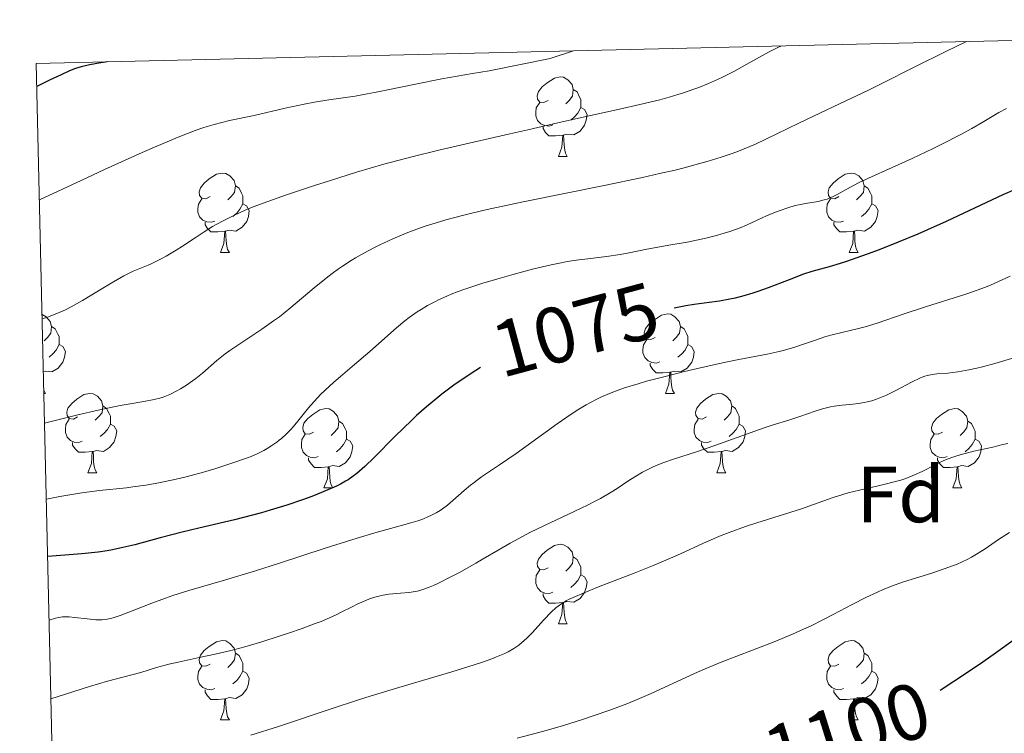
# Model space of a CAD drawing. Units: metres. Extents: x 657193 to 661716, y 4752972 to 4756045.
# Drawn here: x 658082 to 658206, y 4755615 to 4755705 of the extents above; entities that cross this region are included whole.
import ezdxf
from ezdxf.enums import TextEntityAlignment as Align

# ---------------------------------------------------------------- set-up
doc = ezdxf.new("R2010")
doc.units = ezdxf.units.M
doc.header["$MEASUREMENT"] = 0
for name, color, linetype, lineweight in [('Carátula', 7, 'Continuous', 0), ('Elementos auxiliares', 7, 'Continuous', 0), ('Entidades rústicas y varios', 7, 'Continuous', 0), ('Relieve y altimetría', 7, 'Continuous', 0), ('Textos de rotulación', 7, 'Continuous', 0)]:
    doc.layers.add(name, color=color, linetype=linetype, lineweight=lineweight)
doc.styles.add('Style-arial', font='arial.shx', dxfattribs={"bigfont": 'arialbig.shx'})
doc.styles.add('Style-ariali', font='ariali.shx', dxfattribs={"bigfont": 'arialibig.shx'})

msp = doc.modelspace()

# ---------------------------------------------------------------- linework, layer by layer
at = {"layer": 'Carátula', "color": 7, "linetype": 'Continuous', "lineweight": 0}
msp.add_3dface([(657262.17, 4752971.99), (661715.96, 4753075.75), (661646.79, 4756044.96), (657192.99, 4755941.19)], dxfattribs=at)
at = {"layer": 'Elementos auxiliares', "color": 250, "linetype": 'Continuous', "lineweight": 0}
msp.add_3dface([(658137.06, 4753386.25), (661537.78, 4753465.48), (661483.22, 4755778.81), (658083.66, 4755699.57)], dxfattribs=at)
at = {"layer": 'Entidades rústicas y varios', "color": 92, "linetype": 'Continuous', "lineweight": 0, "flags": 128}
for points in [[(658148.23, 4755694.89), (658147.7, 4755694.63), (658147.17, 4755694.68), (658146.9, 4755695.05), (658146.85, 4755695.48), (658147.01, 4755696), (658147.49, 4755696.59), (658148.12, 4755697.12), (658149.02, 4755697.71), (658149.77, 4755697.87), (658150.19, 4755697.81), (658150.72, 4755697.5), (658151.25, 4755696.91), (658151.41, 4755696.27), (658151.3, 4755695.42), (658150.88, 4755694.89), (658150.46, 4755694.47)], [(658151.41, 4755696.27), (658151.89, 4755695.96), (658152.2, 4755695.32), (658152.36, 4755695), (658152.36, 4755694.42), (658152.36, 4755693.99), (658151.99, 4755693.3), (658151.57, 4755692.82), (658151.09, 4755692.4)], [(658148.81, 4755691.81), (658148.39, 4755691.65), (658147.8, 4755691.71), (658147.33, 4755691.92), (658146.9, 4755692.35), (658146.69, 4755692.93), (658146.69, 4755693.35), (658146.74, 4755693.94), (658147.17, 4755694.63)], [(658152.36, 4755693.99), (658152.82, 4755693.74), (658153.16, 4755693.13), (658153.05, 4755692.4), (658152.84, 4755691.76), (658152.26, 4755691.02), (658151.46, 4755690.54), (658150.61, 4755690.65), (658150.18, 4755690.52)], [(658150.07, 4755690.52), (658149.18, 4755690.43), (658148.34, 4755690.43), (658147.91, 4755690.86), (658147.59, 4755691.34), (658147.59, 4755691.65)], [(658149.53, 4755687.83), (658149.96, 4755688.99), (658150.07, 4755690.52), (658150.18, 4755690.52), (658150.22, 4755689.93), (658150.25, 4755689.25), (658150.32, 4755688.63), (658150.44, 4755688.23), (658150.65, 4755687.83)], [(658149.53, 4755687.83), (658150.65, 4755687.83)], [(658105.59, 4755682.75), (658105.06, 4755682.49), (658104.53, 4755682.54), (658104.27, 4755682.91), (658104.21, 4755683.34), (658104.37, 4755683.86), (658104.85, 4755684.45), (658105.49, 4755684.98), (658106.39, 4755685.57), (658107.13, 4755685.73), (658107.56, 4755685.67), (658108.09, 4755685.36), (658108.62, 4755684.77), (658108.78, 4755684.13), (658108.67, 4755683.28), (658108.24, 4755682.75), (658107.82, 4755682.33)], [(658184.92, 4755682.75), (658184.39, 4755682.49), (658183.86, 4755682.54), (658183.6, 4755682.91), (658183.54, 4755683.34), (658183.7, 4755683.86), (658184.18, 4755684.45), (658184.82, 4755684.98), (658185.72, 4755685.57), (658186.46, 4755685.73), (658186.88, 4755685.67), (658187.42, 4755685.36), (658187.94, 4755684.77), (658188.1, 4755684.13), (658188, 4755683.28), (658187.57, 4755682.75), (658187.15, 4755682.33)], [(658108.78, 4755684.13), (658109.25, 4755683.82), (658109.57, 4755683.18), (658109.73, 4755682.86), (658109.73, 4755682.28), (658109.73, 4755681.85), (658109.36, 4755681.16), (658108.94, 4755680.68), (658108.46, 4755680.26)], [(658188.1, 4755684.13), (658188.58, 4755683.82), (658188.9, 4755683.18), (658189.06, 4755682.86), (658189.06, 4755682.28), (658189.06, 4755681.85), (658188.68, 4755681.16), (658188.26, 4755680.68), (658187.78, 4755680.26)], [(658106.18, 4755679.67), (658105.75, 4755679.51), (658105.17, 4755679.57), (658104.69, 4755679.78), (658104.27, 4755680.21), (658104.05, 4755680.79), (658104.05, 4755681.21), (658104.11, 4755681.8), (658104.53, 4755682.49)], [(658185.5, 4755679.67), (658185.08, 4755679.51), (658184.5, 4755679.57), (658184.02, 4755679.78), (658183.6, 4755680.21), (658183.38, 4755680.79), (658183.38, 4755681.21), (658183.44, 4755681.8), (658183.86, 4755682.49)], [(658109.73, 4755681.85), (658110.18, 4755681.6), (658110.53, 4755680.99), (658110.42, 4755680.26), (658110.21, 4755679.62), (658109.62, 4755678.88), (658108.83, 4755678.4), (658107.98, 4755678.51), (658107.55, 4755678.38)], [(658189.06, 4755681.85), (658189.51, 4755681.6), (658189.86, 4755680.99), (658189.74, 4755680.26), (658189.54, 4755679.62), (658188.95, 4755678.88), (658188.16, 4755678.4), (658187.3, 4755678.51), (658186.88, 4755678.38)], [(658107.44, 4755678.38), (658106.55, 4755678.29), (658105.7, 4755678.29), (658105.28, 4755678.72), (658104.96, 4755679.2), (658104.96, 4755679.51)], [(658106.89, 4755675.69), (658107.33, 4755676.85), (658107.44, 4755678.38), (658107.55, 4755678.38), (658107.58, 4755677.79), (658107.62, 4755677.11), (658107.69, 4755676.49), (658107.8, 4755676.09), (658108.02, 4755675.69)], [(658186.76, 4755678.38), (658185.88, 4755678.29), (658185.03, 4755678.29), (658184.6, 4755678.72), (658184.28, 4755679.2), (658184.28, 4755679.51)], [(658186.22, 4755675.69), (658186.66, 4755676.85), (658186.76, 4755678.38), (658186.88, 4755678.38), (658186.91, 4755677.79), (658186.94, 4755677.11), (658187.02, 4755676.49), (658187.13, 4755676.09), (658187.34, 4755675.69)], [(658106.89, 4755675.69), (658108.02, 4755675.69)], [(658186.22, 4755675.69), (658187.34, 4755675.69)], [(658084.39, 4755667.89), (658084.9, 4755667.59), (658085.43, 4755667), (658085.59, 4755666.36), (658085.48, 4755665.51), (658085.06, 4755664.98), (658084.64, 4755664.56)], [(658161.73, 4755664.98), (658161.2, 4755664.72), (658160.67, 4755664.77), (658160.41, 4755665.14), (658160.35, 4755665.57), (658160.51, 4755666.09), (658160.99, 4755666.68), (658161.63, 4755667.21), (658162.53, 4755667.8), (658163.27, 4755667.96), (658163.7, 4755667.9), (658164.23, 4755667.59), (658164.76, 4755667), (658164.92, 4755666.36), (658164.81, 4755665.51), (658164.38, 4755664.98), (658163.96, 4755664.56)], [(658085.59, 4755666.36), (658086.06, 4755666.05), (658086.38, 4755665.41), (658086.54, 4755665.09), (658086.54, 4755664.51), (658086.54, 4755664.08), (658086.17, 4755663.39), (658085.75, 4755662.91), (658085.27, 4755662.49)], [(658164.92, 4755666.36), (658165.39, 4755666.05), (658165.71, 4755665.41), (658165.87, 4755665.09), (658165.87, 4755664.51), (658165.87, 4755664.08), (658165.5, 4755663.39), (658165.08, 4755662.91), (658164.6, 4755662.49)], [(658162.32, 4755661.9), (658161.89, 4755661.74), (658161.31, 4755661.8), (658160.83, 4755662.01), (658160.41, 4755662.44), (658160.19, 4755663.02), (658160.19, 4755663.44), (658160.25, 4755664.03), (658160.67, 4755664.72)], [(658086.54, 4755664.08), (658087, 4755663.83), (658087.34, 4755663.22), (658087.23, 4755662.49), (658087.02, 4755661.85), (658086.44, 4755661.11), (658085.64, 4755660.63), (658084.79, 4755660.74), (658084.56, 4755660.67)], [(658165.87, 4755664.08), (658166.32, 4755663.83), (658166.67, 4755663.22), (658166.56, 4755662.49), (658166.35, 4755661.85), (658165.76, 4755661.11), (658164.97, 4755660.63), (658164.12, 4755660.74), (658163.69, 4755660.61)], [(658163.58, 4755660.61), (658162.69, 4755660.52), (658161.84, 4755660.52), (658161.42, 4755660.95), (658161.1, 4755661.43), (658161.1, 4755661.74)], [(658163.03, 4755657.92), (658163.47, 4755659.08), (658163.58, 4755660.61), (658163.69, 4755660.61), (658163.72, 4755660.02), (658163.76, 4755659.34), (658163.83, 4755658.72), (658163.94, 4755658.32), (658164.16, 4755657.92)], [(658084.61, 4755658.35), (658084.62, 4755658.32), (658084.83, 4755657.92)], [(658084.62, 4755657.92), (658084.83, 4755657.92)], [(658088.88, 4755654.95), (658088.35, 4755654.68), (658087.82, 4755654.74), (658087.56, 4755655.11), (658087.5, 4755655.53), (658087.66, 4755656.05), (658088.14, 4755656.65), (658088.78, 4755657.18), (658089.68, 4755657.76), (658090.42, 4755657.92), (658090.84, 4755657.87), (658091.38, 4755657.55), (658091.9, 4755656.97), (658092.06, 4755656.33), (658091.96, 4755655.48), (658091.53, 4755654.95), (658091.11, 4755654.52)], [(658163.03, 4755657.92), (658164.16, 4755657.92)], [(658168.21, 4755654.95), (658167.68, 4755654.68), (658167.15, 4755654.74), (658166.88, 4755655.11), (658166.83, 4755655.53), (658166.99, 4755656.05), (658167.47, 4755656.65), (658168.1, 4755657.18), (658169, 4755657.76), (658169.75, 4755657.92), (658170.17, 4755657.87), (658170.7, 4755657.55), (658171.23, 4755656.97), (658171.39, 4755656.33), (658171.28, 4755655.48), (658170.86, 4755654.95), (658170.44, 4755654.52)], [(658092.06, 4755656.33), (658092.54, 4755656.01), (658092.86, 4755655.37), (658093.02, 4755655.05), (658093.02, 4755654.47), (658093.02, 4755654.05), (658092.64, 4755653.36), (658092.22, 4755652.88), (658091.74, 4755652.46)], [(658118.65, 4755653.04), (658118.12, 4755652.78), (658117.59, 4755652.83), (658117.33, 4755653.2), (658117.27, 4755653.63), (658117.43, 4755654.15), (658117.91, 4755654.74), (658118.55, 4755655.27), (658119.45, 4755655.86), (658120.19, 4755656.02), (658120.62, 4755655.96), (658121.15, 4755655.65), (658121.68, 4755655.06), (658121.84, 4755654.42), (658121.73, 4755653.57), (658121.3, 4755653.04), (658120.88, 4755652.62)], [(658171.39, 4755656.33), (658171.87, 4755656.01), (658172.18, 4755655.37), (658172.34, 4755655.05), (658172.34, 4755654.47), (658172.34, 4755654.05), (658171.97, 4755653.36), (658171.55, 4755652.88), (658171.07, 4755652.46)], [(658197.98, 4755653.04), (658197.45, 4755652.78), (658196.92, 4755652.83), (658196.65, 4755653.2), (658196.6, 4755653.63), (658196.76, 4755654.15), (658197.24, 4755654.74), (658197.87, 4755655.27), (658198.77, 4755655.86), (658199.52, 4755656.02), (658199.94, 4755655.96), (658200.47, 4755655.65), (658201, 4755655.06), (658201.16, 4755654.42), (658201.05, 4755653.57), (658200.63, 4755653.04), (658200.21, 4755652.62)], [(658089.46, 4755651.87), (658089.04, 4755651.71), (658088.46, 4755651.77), (658087.98, 4755651.98), (658087.56, 4755652.4), (658087.34, 4755652.99), (658087.34, 4755653.41), (658087.4, 4755653.99), (658087.82, 4755654.68)], [(658093.02, 4755654.05), (658093.47, 4755653.8), (658093.82, 4755653.18), (658093.7, 4755652.46), (658093.5, 4755651.82), (658092.91, 4755651.08), (658092.12, 4755650.6), (658091.26, 4755650.7), (658090.84, 4755650.57)], [(658121.84, 4755654.42), (658122.31, 4755654.11), (658122.63, 4755653.47), (658122.79, 4755653.15), (658122.79, 4755652.57), (658122.79, 4755652.14), (658122.42, 4755651.45), (658122, 4755650.97), (658121.52, 4755650.55)], [(658168.79, 4755651.87), (658168.37, 4755651.71), (658167.78, 4755651.77), (658167.31, 4755651.98), (658166.88, 4755652.4), (658166.67, 4755652.99), (658166.67, 4755653.41), (658166.72, 4755653.99), (658167.15, 4755654.68)], [(658172.34, 4755654.05), (658172.8, 4755653.8), (658173.14, 4755653.18), (658173.03, 4755652.46), (658172.82, 4755651.82), (658172.24, 4755651.08), (658171.44, 4755650.6), (658170.59, 4755650.7), (658170.16, 4755650.57)], [(658201.16, 4755654.42), (658201.64, 4755654.11), (658201.95, 4755653.47), (658202.11, 4755653.15), (658202.11, 4755652.57), (658202.11, 4755652.14), (658201.74, 4755651.45), (658201.32, 4755650.97), (658200.84, 4755650.55)], [(658119.24, 4755649.96), (658118.81, 4755649.8), (658118.23, 4755649.86), (658117.75, 4755650.07), (658117.33, 4755650.5), (658117.11, 4755651.08), (658117.11, 4755651.5), (658117.17, 4755652.09), (658117.59, 4755652.78)], [(658198.56, 4755649.96), (658198.14, 4755649.8), (658197.55, 4755649.86), (658197.08, 4755650.07), (658196.65, 4755650.5), (658196.44, 4755651.08), (658196.44, 4755651.5), (658196.49, 4755652.09), (658196.92, 4755652.78)], [(658090.72, 4755650.57), (658089.84, 4755650.49), (658088.99, 4755650.49), (658088.56, 4755650.92), (658088.24, 4755651.39), (658088.24, 4755651.71)], [(658122.79, 4755652.14), (658123.24, 4755651.89), (658123.59, 4755651.28), (658123.48, 4755650.55), (658123.27, 4755649.91), (658122.68, 4755649.17), (658121.89, 4755648.69), (658121.04, 4755648.8), (658120.61, 4755648.67)], [(658170.05, 4755650.57), (658169.16, 4755650.49), (658168.32, 4755650.49), (658167.89, 4755650.92), (658167.57, 4755651.39), (658167.57, 4755651.71)], [(658202.11, 4755652.14), (658202.57, 4755651.89), (658202.91, 4755651.28), (658202.8, 4755650.55), (658202.59, 4755649.91), (658202.01, 4755649.17), (658201.21, 4755648.69), (658200.36, 4755648.8), (658199.93, 4755648.67)], [(658090.18, 4755647.89), (658090.62, 4755649.05), (658090.72, 4755650.57), (658090.84, 4755650.57), (658090.87, 4755649.99), (658090.9, 4755649.3), (658090.98, 4755648.69), (658091.09, 4755648.29), (658091.3, 4755647.89)], [(658120.5, 4755648.67), (658119.61, 4755648.58), (658118.76, 4755648.58), (658118.34, 4755649.01), (658118.02, 4755649.49), (658118.02, 4755649.8)], [(658169.51, 4755647.89), (658169.94, 4755649.05), (658170.05, 4755650.57), (658170.16, 4755650.57), (658170.2, 4755649.99), (658170.23, 4755649.3), (658170.3, 4755648.69), (658170.42, 4755648.29), (658170.63, 4755647.89)], [(658199.82, 4755648.67), (658198.93, 4755648.58), (658198.09, 4755648.58), (658197.66, 4755649.01), (658197.34, 4755649.49), (658197.34, 4755649.8)], [(658119.95, 4755645.98), (658120.39, 4755647.14), (658120.5, 4755648.67), (658120.61, 4755648.67), (658120.64, 4755648.08), (658120.68, 4755647.4), (658120.75, 4755646.78), (658120.86, 4755646.38), (658121.08, 4755645.98)], [(658199.28, 4755645.98), (658199.71, 4755647.14), (658199.82, 4755648.67), (658199.93, 4755648.67), (658199.97, 4755648.08), (658200, 4755647.4), (658200.07, 4755646.78), (658200.19, 4755646.38), (658200.4, 4755645.98)], [(658090.18, 4755647.89), (658091.3, 4755647.89)], [(658169.51, 4755647.89), (658170.63, 4755647.89)], [(658119.95, 4755645.98), (658121.08, 4755645.98)], [(658199.28, 4755645.98), (658200.4, 4755645.98)], [(658148.23, 4755635.9), (658147.7, 4755635.64), (658147.17, 4755635.69), (658146.9, 4755636.06), (658146.85, 4755636.49), (658147.01, 4755637.01), (658147.49, 4755637.6), (658148.12, 4755638.13), (658149.02, 4755638.72), (658149.77, 4755638.88), (658150.19, 4755638.82), (658150.72, 4755638.51), (658151.25, 4755637.92), (658151.41, 4755637.28), (658151.3, 4755636.43), (658150.88, 4755635.9), (658150.46, 4755635.48)], [(658151.41, 4755637.28), (658151.89, 4755636.97), (658152.2, 4755636.33), (658152.36, 4755636.01), (658152.36, 4755635.43), (658152.36, 4755635), (658151.99, 4755634.31), (658151.57, 4755633.83), (658151.09, 4755633.41)], [(658148.81, 4755632.82), (658148.39, 4755632.66), (658147.8, 4755632.72), (658147.33, 4755632.93), (658146.9, 4755633.36), (658146.69, 4755633.94), (658146.69, 4755634.36), (658146.74, 4755634.95), (658147.17, 4755635.64)], [(658152.36, 4755635), (658152.82, 4755634.75), (658153.16, 4755634.14), (658153.05, 4755633.41), (658152.84, 4755632.77), (658152.26, 4755632.03), (658151.46, 4755631.55), (658150.61, 4755631.66), (658150.18, 4755631.53)], [(658150.07, 4755631.53), (658149.18, 4755631.44), (658148.34, 4755631.44), (658147.91, 4755631.87), (658147.59, 4755632.35), (658147.59, 4755632.66)], [(658149.53, 4755628.84), (658149.96, 4755630), (658150.07, 4755631.53), (658150.18, 4755631.53), (658150.22, 4755630.94), (658150.25, 4755630.26), (658150.32, 4755629.64), (658150.44, 4755629.24), (658150.65, 4755628.84)], [(658149.53, 4755628.84), (658150.65, 4755628.84)], [(658105.59, 4755623.76), (658105.06, 4755623.5), (658104.53, 4755623.55), (658104.27, 4755623.92), (658104.21, 4755624.35), (658104.37, 4755624.87), (658104.85, 4755625.46), (658105.49, 4755625.99), (658106.39, 4755626.58), (658107.13, 4755626.74), (658107.56, 4755626.68), (658108.09, 4755626.37), (658108.62, 4755625.78), (658108.78, 4755625.14), (658108.67, 4755624.29), (658108.24, 4755623.76), (658107.82, 4755623.34)], [(658184.92, 4755623.76), (658184.39, 4755623.5), (658183.86, 4755623.55), (658183.6, 4755623.92), (658183.54, 4755624.35), (658183.7, 4755624.87), (658184.18, 4755625.46), (658184.82, 4755625.99), (658185.72, 4755626.58), (658186.46, 4755626.74), (658186.88, 4755626.68), (658187.42, 4755626.37), (658187.94, 4755625.78), (658188.1, 4755625.14), (658188, 4755624.29), (658187.57, 4755623.76), (658187.15, 4755623.34)], [(658108.78, 4755625.14), (658109.25, 4755624.83), (658109.57, 4755624.19), (658109.73, 4755623.87), (658109.73, 4755623.29), (658109.73, 4755622.86), (658109.36, 4755622.17), (658108.94, 4755621.69), (658108.46, 4755621.27)], [(658188.1, 4755625.14), (658188.58, 4755624.83), (658188.9, 4755624.19), (658189.06, 4755623.87), (658189.06, 4755623.29), (658189.06, 4755622.86), (658188.68, 4755622.17), (658188.26, 4755621.69), (658187.78, 4755621.27)], [(658106.18, 4755620.68), (658105.75, 4755620.52), (658105.17, 4755620.58), (658104.69, 4755620.79), (658104.27, 4755621.22), (658104.05, 4755621.8), (658104.05, 4755622.22), (658104.11, 4755622.81), (658104.53, 4755623.5)], [(658109.73, 4755622.86), (658110.18, 4755622.61), (658110.53, 4755622), (658110.42, 4755621.27), (658110.21, 4755620.63), (658109.62, 4755619.89), (658108.83, 4755619.41), (658107.98, 4755619.52), (658107.55, 4755619.39)], [(658185.5, 4755620.68), (658185.08, 4755620.52), (658184.5, 4755620.58), (658184.02, 4755620.79), (658183.6, 4755621.22), (658183.38, 4755621.8), (658183.38, 4755622.22), (658183.44, 4755622.81), (658183.86, 4755623.5)], [(658189.06, 4755622.86), (658189.51, 4755622.61), (658189.86, 4755622), (658189.74, 4755621.27), (658189.54, 4755620.63), (658188.95, 4755619.89), (658188.16, 4755619.41), (658187.3, 4755619.52), (658186.88, 4755619.39)], [(658107.44, 4755619.39), (658106.55, 4755619.3), (658105.7, 4755619.3), (658105.28, 4755619.73), (658104.96, 4755620.21), (658104.96, 4755620.52)], [(658186.76, 4755619.39), (658185.88, 4755619.3), (658185.03, 4755619.3), (658184.6, 4755619.73), (658184.28, 4755620.21), (658184.28, 4755620.52)], [(658106.89, 4755616.7), (658107.33, 4755617.86), (658107.44, 4755619.39), (658107.55, 4755619.39), (658107.58, 4755618.8), (658107.62, 4755618.12), (658107.69, 4755617.5), (658107.8, 4755617.1), (658108.02, 4755616.7)], [(658186.22, 4755616.7), (658186.66, 4755617.86), (658186.76, 4755619.39), (658186.88, 4755619.39), (658186.91, 4755618.8), (658186.94, 4755618.12), (658187.02, 4755617.5), (658187.13, 4755617.1), (658187.34, 4755616.7)], [(658106.89, 4755616.7), (658108.02, 4755616.7)], [(658186.22, 4755616.7), (658187.34, 4755616.7)]]:
    msp.add_lwpolyline(points, dxfattribs=at)
at = {"layer": 'Relieve y altimetría', "color": 36, "linetype": 'Continuous', "lineweight": 0, "flags": 128}
for points, elevation in [([(658201, 4755702.31), (658198.39, 4755701.05), (658194.51, 4755699.15), (658190.16, 4755696.95), (658188.57, 4755696.15), (658185.77, 4755694.82), (658181.7, 4755692.92), (658179.86, 4755692.04), (658175.68, 4755689.99), (658174.37, 4755689.38), (658173.66, 4755689.08), (658172.24, 4755688.5), (658171.43, 4755688.2), (658170.04, 4755687.73), (658168.42, 4755687.22), (658167.5, 4755686.96), (658165.41, 4755686.4), (658164.24, 4755686.11), (658162.3, 4755685.66), (658160.13, 4755685.17), (658155.29, 4755684.16), (658145.09, 4755682.08), (658140.56, 4755681.11), (658138.61, 4755680.65), (658137.44, 4755680.36), (658135.33, 4755679.81), (658134.39, 4755679.54), (658132.7, 4755679.01), (658131.21, 4755678.49), (658130.31, 4755678.14), (658128.62, 4755677.43), (658127.01, 4755676.68), (658126.23, 4755676.29), (658125.07, 4755675.67), (658123.95, 4755675.02), (658123.4, 4755674.69), (658122.31, 4755673.99), (658121.78, 4755673.63), (658121, 4755673.06), (658120.23, 4755672.47), (658118.72, 4755671.25), (658115.79, 4755668.77), (658114.33, 4755667.6), (658113.6, 4755667.06), (658112.13, 4755666.03), (658109.35, 4755664.19), (658108.09, 4755663.32), (658107.51, 4755662.89), (658106.45, 4755662.05), (658104.61, 4755660.48), (658103.78, 4755659.8), (658103.38, 4755659.49), (658102.61, 4755658.95), (658101.87, 4755658.49), (658101.39, 4755658.23), (658100.51, 4755657.79), (658099.68, 4755657.46), (658099.25, 4755657.32), (658098.55, 4755657.14), (658097.22, 4755656.89), (658095.51, 4755656.62), (658094.23, 4755656.39), (658091.47, 4755655.81), (658088.91, 4755655.21), (658087.37, 4755654.83), (658084.71, 4755654.16)], 1065), ([(658151.44, 4755701.15), (658148.49, 4755700.2), (658140.78, 4755698.62), (658138.68, 4755698.29), (658134.84, 4755697.62), (658131.48, 4755696.96), (658127.81, 4755696.2), (658126.34, 4755695.89), (658125.4, 4755695.71), (658123.87, 4755695.44), (658120.56, 4755694.97), (658118.74, 4755694.66), (658117.45, 4755694.41), (658115.04, 4755693.9), (658111.16, 4755692.99), (658108.05, 4755692.34), (658106.09, 4755691.86), (658105.2, 4755691.61), (658104.68, 4755691.45), (658103.72, 4755691.11), (658101.75, 4755690.34), (658098.87, 4755689.12), (658097.01, 4755688.3), (658092.27, 4755686.16), (658089.32, 4755684.8), (658084.06, 4755682.36)], 1055), ([(658177.65, 4755701.76), (658177.2, 4755701.58), (658176.1, 4755701.02), (658173.3, 4755699.45), (658171.74, 4755698.59), (658170.31, 4755697.86), (658169.58, 4755697.52), (658168.45, 4755697.01), (658167.25, 4755696.53), (658166.62, 4755696.3), (658165.3, 4755695.84), (658164.6, 4755695.62), (658163.49, 4755695.3), (658162.32, 4755694.98), (658159.82, 4755694.36), (658157.25, 4755693.78), (658152.43, 4755692.74), (658149.47, 4755692.07), (658145.66, 4755691.17), (658143.42, 4755690.66), (658137.74, 4755689.39), (658134.46, 4755688.62), (658131.02, 4755687.77), (658129.27, 4755687.31), (658127.51, 4755686.83), (658124.06, 4755685.82), (658120.77, 4755684.8), (658118.74, 4755684.15), (658115.22, 4755682.96), (658112.28, 4755681.92), (658110.83, 4755681.37), (658110.02, 4755681.04), (658108.65, 4755680.43), (658107.3, 4755679.74), (658106.45, 4755679.28), (658105.91, 4755678.96), (658104.86, 4755678.3), (658103.69, 4755677.53), (658102.11, 4755676.49), (658101.3, 4755675.98), (658100.05, 4755675.25), (658099.24, 4755674.82), (658098.23, 4755674.32), (658097.76, 4755674.11), (658095.9, 4755673.34), (658095.14, 4755672.98), (658094.7, 4755672.75), (658093.11, 4755671.82), (658090.67, 4755670.34), (658089.49, 4755669.63), (658088.05, 4755668.83), (658087.35, 4755668.48), (658086.27, 4755668), (658085.07, 4755667.55), (658084.4, 4755667.32)], 1060), ([(658206.04, 4755693.88), (658205.09, 4755693.35), (658202.97, 4755692.09), (658201.68, 4755691.36), (658200.2, 4755690.54), (658197.99, 4755689.4), (658196.82, 4755688.82), (658194.17, 4755687.56), (658191.64, 4755686.42), (658188.65, 4755685.09), (658187.39, 4755684.49), (658186.83, 4755684.21), (658185.83, 4755683.66), (658184.69, 4755683.03), (658184.18, 4755682.76), (658183.68, 4755682.54), (658183.43, 4755682.45), (658183.06, 4755682.33), (658182.3, 4755682.15), (658180.7, 4755681.89), (658179.84, 4755681.73), (658179.39, 4755681.62), (658178.45, 4755681.35), (658177.52, 4755681.02), (658176.91, 4755680.79), (658175.78, 4755680.32), (658174.68, 4755679.82), (658173.26, 4755679.16), (658172.44, 4755678.83), (658171.15, 4755678.37), (658170.44, 4755678.14), (658169.3, 4755677.81), (658168.12, 4755677.5), (658167.53, 4755677.37), (658165.76, 4755677.02), (658163.46, 4755676.63), (658162.34, 4755676.43), (658160.68, 4755676.1), (658158.46, 4755675.64), (658157.33, 4755675.44), (658155.58, 4755675.19), (658153.24, 4755674.92), (658152.1, 4755674.78), (658150.64, 4755674.55), (658149.87, 4755674.41), (658148.61, 4755674.14), (658146.28, 4755673.58), (658143.64, 4755672.87), (658142.19, 4755672.47), (658139.99, 4755671.81), (658137.87, 4755671.11), (658136.9, 4755670.76), (658136, 4755670.42), (658135.44, 4755670.19), (658134.4, 4755669.72), (658133.92, 4755669.49), (658133.02, 4755669.01), (658132.2, 4755668.52), (658131.69, 4755668.19), (658130.7, 4755667.49), (658130.17, 4755667.07), (658129.12, 4755666.2), (658125.75, 4755663.21), (658123.79, 4755661.55), (658122.02, 4755660.05), (658121.18, 4755659.33), (658120.05, 4755658.29), (658119.56, 4755657.81), (658118.7, 4755656.9), (658118, 4755656.08), (658116.82, 4755654.61), (658116.09, 4755653.74), (658115.72, 4755653.34), (658115.17, 4755652.76), (658114.59, 4755652.24), (658114.3, 4755652), (658114, 4755651.76), (658113.39, 4755651.33), (658112.77, 4755650.95), (658112.36, 4755650.73), (658111.59, 4755650.33), (658110.77, 4755649.97), (658110.18, 4755649.73), (658108.59, 4755649.18), (658106.19, 4755648.41), (658104.74, 4755647.98), (658103.19, 4755647.55), (658102.39, 4755647.35), (658101.31, 4755647.09), (658099.12, 4755646.64), (658097.48, 4755646.35), (658095.84, 4755646.12)], 1070), ([(658206.52, 4755672.7), (658205.52, 4755672.23), (658204.02, 4755671.58), (658203.26, 4755671.28), (658202.49, 4755670.98), (658200.91, 4755670.43), (658195.84, 4755668.83), (658193.15, 4755667.94), (658189.73, 4755666.79), (658188.23, 4755666.33), (658187.55, 4755666.15), (658186.34, 4755665.84), (658184.25, 4755665.36), (658183.26, 4755665.1), (658181.71, 4755664.57), (658180.19, 4755664.04), (658179.37, 4755663.77), (658178.06, 4755663.38), (658177.36, 4755663.21), (658175.85, 4755662.87), (658172.3, 4755662.18), (658170.21, 4755661.76), (658167.07, 4755661.07), (658165.43, 4755660.68), (658162.98, 4755660.07), (658160.66, 4755659.45), (658159.59, 4755659.14), (658157.86, 4755658.6), (658157.07, 4755658.32), (658155.96, 4755657.89), (658154.89, 4755657.43), (658154.37, 4755657.18), (658153.58, 4755656.77), (658153.05, 4755656.48), (658151.97, 4755655.83), (658151.12, 4755655.29), (658149.36, 4755654.08), (658144.19, 4755650.34), (658142.08, 4755648.89), (658139.82, 4755647.37), (658138.88, 4755646.69), (658138.45, 4755646.35), (658137.65, 4755645.68), (658136.21, 4755644.4), (658135.53, 4755643.83), (658134.91, 4755643.36), (658134.6, 4755643.15), (658134.09, 4755642.84), (658133.27, 4755642.42), (658132.31, 4755642.02), (658131.78, 4755641.84), (658131.19, 4755641.65), (658129.86, 4755641.27), (658126.38, 4755640.32), (658124.14, 4755639.66), (658120.12, 4755638.38), (658114.21, 4755636.44), (658111.33, 4755635.52), (658107.4, 4755634.35), (658102.89, 4755633.03), (658100.9, 4755632.41), (658099.97, 4755632.09), (658098.23, 4755631.46), (658095.35, 4755630.32), (658094.24, 4755629.89), (658093.38, 4755629.59), (658093.02, 4755629.49), (658092.38, 4755629.37), (658091.99, 4755629.33), (658091.73, 4755629.33)], 1080), ([(658207.1, 4755662.43), (658204.57, 4755661.68), (658203.04, 4755661.28), (658202.32, 4755661.11), (658201.31, 4755660.89), (658199.91, 4755660.64), (658198.67, 4755660.49), (658197.27, 4755660.37), (658196.7, 4755660.31), (658196.06, 4755660.19), (658195.74, 4755660.1), (658195.21, 4755659.9), (658194.16, 4755659.38), (658192.1, 4755658.29), (658190.9, 4755657.71), (658190.08, 4755657.36), (658189.67, 4755657.21), (658189.07, 4755657), (658188.49, 4755656.85), (658188.11, 4755656.76), (658187.38, 4755656.64), (658186.67, 4755656.56), (658185.32, 4755656.43), (658184.33, 4755656.31), (658183.84, 4755656.22), (658182.86, 4755655.97), (658181.9, 4755655.66), (658180, 4755655), (658178.6, 4755654.55), (658176.6, 4755653.93), (658175.49, 4755653.56), (658169.27, 4755651.33), (658166.95, 4755650.55), (658164.05, 4755649.6), (658162.84, 4755649.18), (658161.84, 4755648.8), (658161.41, 4755648.62), (658160.63, 4755648.25), (658160.15, 4755647.99), (658159.15, 4755647.38), (658158.3, 4755646.82), (658156.96, 4755645.93), (658156.18, 4755645.45), (658154.84, 4755644.67), (658154.09, 4755644.26), (658153.28, 4755643.85), (658151.52, 4755643), (658147.76, 4755641.25), (658145.94, 4755640.35), (658145.07, 4755639.91), (658143.44, 4755639.01), (658141.93, 4755638.14), (658140.03, 4755637.02), (658139.11, 4755636.48), (658137.12, 4755635.37), (658135.88, 4755634.71), (658134.41, 4755633.98), (658133.76, 4755633.69), (658133.33, 4755633.5), (658132.57, 4755633.21), (658131.9, 4755633.01), (658131.48, 4755632.92), (658130.64, 4755632.79), (658129.6, 4755632.69), (658128.14, 4755632.56), (658127.41, 4755632.45), (658127.06, 4755632.38), (658126.37, 4755632.21), (658125.68, 4755631.98), (658125.22, 4755631.79), (658124.24, 4755631.35)], 1085), ([(658206.21, 4755651.61), (658205.59, 4755651.45), (658204.35, 4755651.15), (658201.94, 4755650.61), (658200.85, 4755650.34), (658200.35, 4755650.21), (658199.43, 4755649.92), (658198.59, 4755649.62), (658198.06, 4755649.4), (658197.04, 4755648.91), (658195.41, 4755648.06), (658194.46, 4755647.62), (658193.35, 4755647.19), (658192.73, 4755646.98), (658192.06, 4755646.79), (658190.59, 4755646.41), (658187.5, 4755645.71), (658186.06, 4755645.35), (658185.41, 4755645.17), (658184.2, 4755644.78), (658181.71, 4755643.89), (658180.19, 4755643.37), (658177.38, 4755642.48), (658174.56, 4755641.6), (658173.13, 4755641.12), (658171.06, 4755640.38), (658170.08, 4755640), (658168.22, 4755639.2), (658164.54, 4755637.52), (658162.51, 4755636.62), (658161.4, 4755636.16), (658159.09, 4755635.23), (658154.59, 4755633.49), (658152.76, 4755632.76), (658151.37, 4755632.16), (658150.82, 4755631.89), (658150.5, 4755631.72), (658149.95, 4755631.4), (658149.48, 4755631.07), (658149.19, 4755630.84), (658148.65, 4755630.33), (658147.66, 4755629.3), (658146.25, 4755627.75), (658145.53, 4755627.02), (658144.89, 4755626.42), (658144.53, 4755626.14), (658143.92, 4755625.73), (658143.18, 4755625.31), (658142.75, 4755625.1), (658141.72, 4755624.66), (658141.12, 4755624.42), (658140.09, 4755624.05), (658138.89, 4755623.65), (658136.07, 4755622.78), (658129.39, 4755620.81), (658125.9, 4755619.75), (658124.19, 4755619.21), (658120.85, 4755618.11), (658114.2, 4755615.89), (658110.73, 4755614.77)], 1090), ([(658095.84, 4755646.12), (658095.04, 4755646.02), (658091.62, 4755645.67), (658089.42, 4755645.38), (658087.64, 4755645.09), (658086.62, 4755644.91), (658084.93, 4755644.58)], 1070), ([(658206.43, 4755640.38), (658205.06, 4755639.46), (658203.35, 4755638.3), (658202.5, 4755637.76), (658201.62, 4755637.25), (658201.17, 4755637.01), (658200.47, 4755636.66), (658199.74, 4755636.34), (658199.24, 4755636.14), (658198.2, 4755635.76), (658196.62, 4755635.24), (658194.57, 4755634.61), (658193.61, 4755634.31), (658192.93, 4755634.08), (658191.67, 4755633.63), (658190.51, 4755633.16), (658189.77, 4755632.84), (658188.29, 4755632.14), (658186.58, 4755631.26), (658184.19, 4755630.01), (658182.98, 4755629.38), (658181.32, 4755628.56), (658180.45, 4755628.16), (658179.07, 4755627.54), (658176.74, 4755626.58), (658174.03, 4755625.52), (658170.07, 4755623.98), (658168.06, 4755623.15), (658167.08, 4755622.72), (658165.12, 4755621.84), (658161.21, 4755620.05), (658159.18, 4755619.18), (658158.14, 4755618.76), (658156.03, 4755617.95), (658153.93, 4755617.21), (658152.57, 4755616.75), (658150.03, 4755615.96), (658147.53, 4755615.26), (658144.31, 4755614.41)], 1095), ([(658124.24, 4755631.35), (658123.44, 4755630.95), (658122.22, 4755630.33), (658121.51, 4755629.99), (658120.29, 4755629.44), (658119.6, 4755629.15), (658118.85, 4755628.86), (658117.21, 4755628.25), (658115.48, 4755627.65), (658114.32, 4755627.26), (658112.11, 4755626.56), (658109.98, 4755625.93), (658108.7, 4755625.58), (658107.88, 4755625.38), (658106.21, 4755624.99), (658104.21, 4755624.57), (658101.57, 4755624.01), (658100.38, 4755623.73), (658098.82, 4755623.31), (658096.84, 4755622.71), (658095.71, 4755622.39), (658092.66, 4755621.59), (658090.38, 4755620.93), (658087.36, 4755619.98), (658085.51, 4755619.37)], 1085), ([(658091.73, 4755629.33), (658091.18, 4755629.35), (658090.08, 4755629.46), (658088.53, 4755629.64), (658087.83, 4755629.71), (658087.24, 4755629.72), (658086.97, 4755629.71), (658086.45, 4755629.65), (658086.1, 4755629.56), (658085.28, 4755629.3)], 1080)]:
    msp.add_lwpolyline(points, dxfattribs=dict(at, elevation=elevation))
at = {"layer": 'Relieve y altimetría', "color": 36, "linetype": 'Continuous', "lineweight": 30, "flags": 128}
for points, elevation in [([(658092.62, 4755699.78), (658091.32, 4755699.56), (658090.22, 4755699.35), (658089.31, 4755699.14), (658088.6, 4755698.92), (658087.84, 4755698.62), (658086.78, 4755698.14), (658085.41, 4755697.48), (658083.73, 4755696.65)], 1050), ([(658207.13, 4755683.64), (658205.58, 4755682.96), (658202.81, 4755681.66), (658198.46, 4755679.61), (658196.08, 4755678.54), (658194.85, 4755678.01), (658192.38, 4755676.99), (658189.98, 4755676.05), (658188.49, 4755675.48), (658185.88, 4755674.56), (658185.07, 4755674.3), (658183.69, 4755673.89), (658181.51, 4755673.29), (658180.44, 4755672.95), (658178.62, 4755672.27), (658175.98, 4755671.23), (658174.69, 4755670.76), (658174.07, 4755670.55), (658172.91, 4755670.21), (658171.82, 4755669.94), (658171.14, 4755669.79), (658169.87, 4755669.57), (658168.53, 4755669.38), (658166.67, 4755669.13), (658165.59, 4755668.95), (658164.14, 4755668.67)], 1075), ([(658139.7, 4755661.17), (658139.12, 4755660.81), (658138.02, 4755660.1), (658136.33, 4755658.94), (658134.83, 4755657.82), (658134.06, 4755657.21), (658132.88, 4755656.22), (658131.64, 4755655.11), (658131, 4755654.5), (658128.95, 4755652.5), (658126.27, 4755649.84), (658125.1, 4755648.71), (658124.09, 4755647.82), (658123.62, 4755647.46), (658123, 4755647.02), (658122.69, 4755646.83), (658122.03, 4755646.45), (658121.55, 4755646.21), (658120.46, 4755645.73), (658119.15, 4755645.2), (658118.42, 4755644.92), (658117.23, 4755644.49), (658115.28, 4755643.83), (658113.16, 4755643.17), (658112.06, 4755642.86), (658110.93, 4755642.55), (658108.65, 4755641.97), (658104.16, 4755640.9), (658102.08, 4755640.4), (658099.31, 4755639.68), (658096.08, 4755638.82), (658094.6, 4755638.46), (658093.29, 4755638.18), (658092.6, 4755638.05), (658091.46, 4755637.88), (658089.4, 4755637.65), (658086.73, 4755637.44), (658085.1, 4755637.34)], 1075), ([(658208.11, 4755627.62), (658204.79, 4755625.23), (658203.05, 4755624.01), (658200.62, 4755622.35), (658199.4, 4755621.54), (658197.68, 4755620.44)], 1100)]:
    msp.add_lwpolyline(points, dxfattribs=dict(at, elevation=elevation))

# ---------------------------------------------------------------- texts
at = {"layer": 'Entidades rústicas y varios', "color": 92, "linetype": 'Continuous', "lineweight": 0, "style": 'Style-arial'}
msp.add_text('Fd', height=7, dxfattribs=at).set_placement((658192.71, 4755645.16, 1117.56), align=Align.MIDDLE_CENTER)
at = {"layer": 'Textos de rotulación', "color": 27, "linetype": 'Continuous', "lineweight": 0, "style": 'Style-ariali'}
for s, rotation, p in [('1075', 15.0864, (658151.67, 4755665.97, 1075)), ('1100', 17.4299, (658185.95, 4755615.25, 1100))]:
    msp.add_text(s, height=7, rotation=rotation, dxfattribs=at).set_placement(p, align=Align.MIDDLE_CENTER)

doc.saveas('drawing.dxf')
